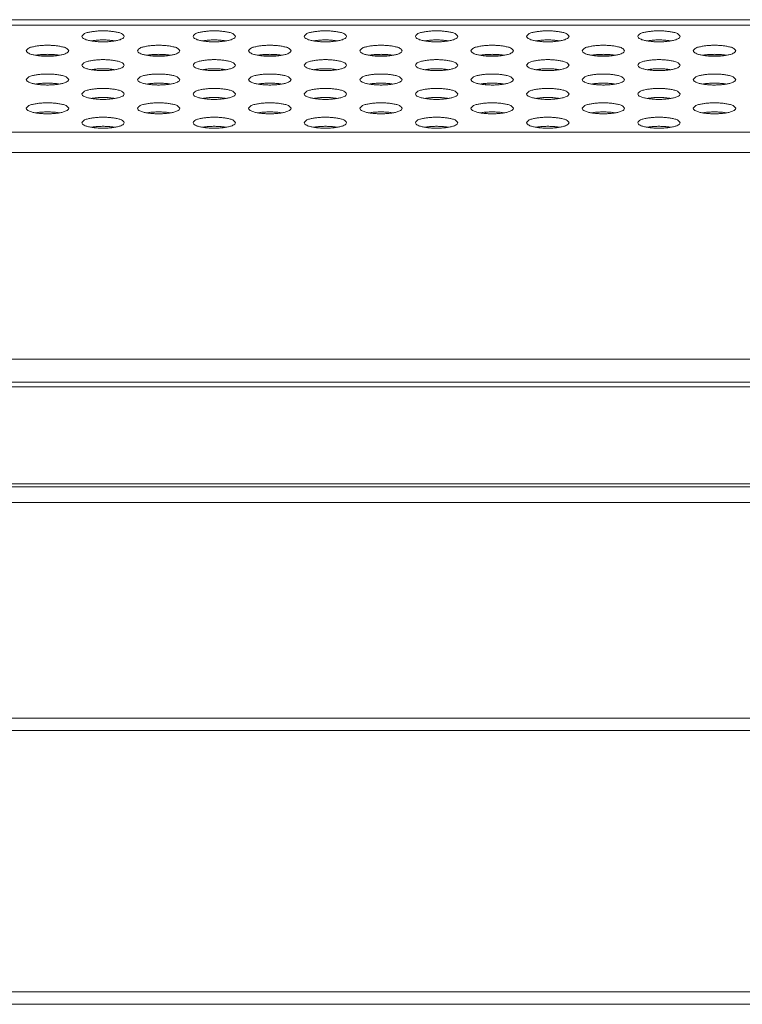
# Model space of a CAD drawing. Units: inches. Extents: x 5 to 149, y 7 to 114.
# Drawn here: x 31 to 33, y 81 to 84 of the extents above; entities that cross this region are included whole.
import ezdxf

# ---------------------------------------------------------------- set-up
doc = ezdxf.new("R2010")
doc.units = ezdxf.units.IN
doc.header["$MEASUREMENT"] = 0
doc.layers.get('0').update_dxf_attribs({"lineweight": 0})
doc.layers.add('02___PRT_ALL_AXES', color=7, linetype='Continuous', lineweight=0)

msp = doc.modelspace()

# ---------------------------------------------------------------- linework, layer by layer
at = {"color": 7, "linetype": 'Continuous', "lineweight": 0, "ltscale": 4.999726}
for p, q in [((28.3409, 83.8245), (66.881, 83.8245)), ((29.1008, 83.8111), (66.5781, 83.8111)), ((31.0049, 83.734), (30.9682, 83.734)), ((31.2833, 83.734), (31.2465, 83.734)), ((31.5616, 83.734), (31.5249, 83.734)), ((31.84, 83.734), (31.8033, 83.734)), ((32.1184, 83.734), (32.0817, 83.734)), ((32.3968, 83.734), (32.36, 83.734)), ((32.6751, 83.734), (32.6384, 83.734)), ((32.0835, 83.6617), (32.0835, 83.665)), ((32.0835, 83.5897), (32.0835, 83.5929)), ((67.0425, 83.543), (28.6364, 83.543)), ((67.0425, 83.492), (28.6364, 83.492)), ((27.9552, 82.9747), (67.7237, 82.9747)), ((29.6774, 82.9171), (36.6723, 82.9171)), ((29.7654, 82.9052), (36.5843, 82.9052)), ((69.501, 82.6624), (26.1778, 82.6624)), ((25.7493, 82.6553), (69.9296, 82.6553)), ((69.8902, 82.6159), (25.7887, 82.6159)), ((25.6588, 82.0766), (70.0201, 82.0766)), ((25.6273, 82.0451), (70.0516, 82.0451)), ((70.0516, 81.3916), (25.6273, 81.3916)), ((70.0201, 81.3601), (25.6588, 81.3601))]:
    msp.add_line(p, q, dxfattribs=at)
at = {"layer": '02___PRT_ALL_AXES', "color": 7, "linetype": 'Continuous', "lineweight": 0, "ltscale": 4.999726}
for points in [[(31.1789, 83.7828), (31.1722, 83.7896), (31.1634, 83.7926), (31.1542, 83.7944), (31.1449, 83.7956), (31.1353, 83.7964), (31.1257, 83.7966), (31.1161, 83.7964), (31.1066, 83.7956), (31.0972, 83.7944), (31.0881, 83.7926), (31.0792, 83.7896), (31.0726, 83.7828)], [(31.4572, 83.7828), (31.4506, 83.7896), (31.4417, 83.7926), (31.4326, 83.7944), (31.4232, 83.7956), (31.4137, 83.7964), (31.4041, 83.7966), (31.3945, 83.7964), (31.385, 83.7956), (31.3756, 83.7944), (31.3665, 83.7926), (31.3576, 83.7896), (31.351, 83.7828)], [(31.7356, 83.7828), (31.729, 83.7896), (31.7201, 83.7926), (31.711, 83.7944), (31.7016, 83.7956), (31.6921, 83.7964), (31.6825, 83.7966), (31.6729, 83.7964), (31.6633, 83.7956), (31.654, 83.7944), (31.6448, 83.7926), (31.636, 83.7896), (31.6293, 83.7828)], [(32.014, 83.7828), (32.0073, 83.7896), (31.9985, 83.7926), (31.9893, 83.7944), (31.98, 83.7956), (31.9704, 83.7964), (31.9608, 83.7966), (31.9512, 83.7964), (31.9417, 83.7956), (31.9323, 83.7944), (31.9232, 83.7926), (31.9143, 83.7896), (31.9077, 83.7828)], [(32.2924, 83.7828), (32.2857, 83.7896), (32.2769, 83.7926), (32.2677, 83.7944), (32.2583, 83.7956), (32.2488, 83.7964), (32.2392, 83.7966), (32.2296, 83.7964), (32.2201, 83.7956), (32.2107, 83.7944), (32.2016, 83.7926), (32.1927, 83.7896), (32.1861, 83.7828)], [(32.5707, 83.7828), (32.5641, 83.7896), (32.5552, 83.7926), (32.5461, 83.7944), (32.5367, 83.7956), (32.5272, 83.7964), (32.5176, 83.7966), (32.508, 83.7964), (32.4985, 83.7956), (32.4891, 83.7944), (32.4799, 83.7926), (32.4711, 83.7896), (32.4644, 83.7828)], [(31.0726, 83.7828), (31.0746, 83.779), (31.0788, 83.7764), (31.0832, 83.7745), (31.0875, 83.7732), (31.0918, 83.7722), (31.0961, 83.7714)], [(31.1554, 83.7714), (31.1455, 83.7728), (31.1357, 83.7736), (31.1257, 83.7738), (31.1158, 83.7736), (31.1059, 83.7728), (31.0961, 83.7714)], [(31.0961, 83.7714), (31.1059, 83.7701), (31.1158, 83.7693), (31.1257, 83.7691), (31.1357, 83.7693), (31.1455, 83.7701), (31.1554, 83.7714)], [(31.1554, 83.7714), (31.1597, 83.7722), (31.1639, 83.7732), (31.1682, 83.7745), (31.1726, 83.7764), (31.1769, 83.779), (31.1789, 83.7828)], [(31.351, 83.7828), (31.3529, 83.779), (31.3572, 83.7764), (31.3616, 83.7745), (31.3659, 83.7732), (31.3701, 83.7722), (31.3745, 83.7714)], [(31.4337, 83.7714), (31.4239, 83.7728), (31.414, 83.7736), (31.4041, 83.7738), (31.3942, 83.7736), (31.3843, 83.7728), (31.3745, 83.7714)], [(31.3745, 83.7714), (31.3843, 83.7701), (31.3942, 83.7693), (31.4041, 83.7691), (31.414, 83.7693), (31.4239, 83.7701), (31.4337, 83.7714)], [(31.4337, 83.7714), (31.4381, 83.7722), (31.4423, 83.7732), (31.4466, 83.7745), (31.451, 83.7764), (31.4553, 83.779), (31.4572, 83.7828)], [(31.6293, 83.7828), (31.6313, 83.779), (31.6356, 83.7764), (31.64, 83.7745), (31.6443, 83.7732), (31.6485, 83.7722), (31.6528, 83.7714)], [(31.7121, 83.7714), (31.7023, 83.7728), (31.6924, 83.7736), (31.6825, 83.7738), (31.6725, 83.7736), (31.6627, 83.7728), (31.6528, 83.7714)], [(31.6528, 83.7714), (31.6627, 83.7701), (31.6725, 83.7693), (31.6825, 83.7691), (31.6924, 83.7693), (31.7023, 83.7701), (31.7121, 83.7714)], [(31.7121, 83.7714), (31.7164, 83.7722), (31.7207, 83.7732), (31.725, 83.7745), (31.7294, 83.7764), (31.7336, 83.779), (31.7356, 83.7828)], [(31.9077, 83.7828), (31.9097, 83.779), (31.9139, 83.7764), (31.9184, 83.7745), (31.9226, 83.7732), (31.9269, 83.7722), (31.9312, 83.7714)], [(31.9905, 83.7714), (31.9807, 83.7728), (31.9708, 83.7736), (31.9608, 83.7738), (31.9509, 83.7736), (31.941, 83.7728), (31.9312, 83.7714)], [(31.9312, 83.7714), (31.941, 83.7701), (31.9509, 83.7693), (31.9608, 83.7691), (31.9708, 83.7693), (31.9807, 83.7701), (31.9905, 83.7714)], [(31.9905, 83.7714), (31.9948, 83.7722), (31.9991, 83.7732), (32.0033, 83.7745), (32.0078, 83.7764), (32.012, 83.779), (32.014, 83.7828)], [(32.1861, 83.7828), (32.1881, 83.779), (32.1923, 83.7764), (32.1967, 83.7745), (32.201, 83.7732), (32.2052, 83.7722), (32.2096, 83.7714)], [(32.2688, 83.7714), (32.259, 83.7728), (32.2491, 83.7736), (32.2392, 83.7738), (32.2293, 83.7736), (32.2194, 83.7728), (32.2096, 83.7714)], [(32.2096, 83.7714), (32.2194, 83.7701), (32.2293, 83.7693), (32.2392, 83.7691), (32.2491, 83.7693), (32.259, 83.7701), (32.2688, 83.7714)], [(32.2688, 83.7714), (32.2732, 83.7722), (32.2774, 83.7732), (32.2817, 83.7745), (32.2861, 83.7764), (32.2904, 83.779), (32.2924, 83.7828)], [(32.4644, 83.7828), (32.4664, 83.779), (32.4707, 83.7764), (32.4751, 83.7745), (32.4794, 83.7732), (32.4836, 83.7722), (32.488, 83.7714)], [(32.5472, 83.7714), (32.5374, 83.7728), (32.5275, 83.7736), (32.5176, 83.7738), (32.5077, 83.7736), (32.4978, 83.7728), (32.488, 83.7714)], [(32.488, 83.7714), (32.4978, 83.7701), (32.5077, 83.7693), (32.5176, 83.7691), (32.5275, 83.7693), (32.5374, 83.7701), (32.5472, 83.7714)], [(32.5472, 83.7714), (32.5516, 83.7722), (32.5558, 83.7732), (32.5601, 83.7745), (32.5645, 83.7764), (32.5688, 83.779), (32.5707, 83.7828)], [(31.0397, 83.7468), (31.033, 83.7536), (31.0242, 83.7565), (31.015, 83.7583), (31.0057, 83.7596), (30.9961, 83.7603), (30.9865, 83.7606), (30.9769, 83.7603), (30.9674, 83.7596), (30.958, 83.7583), (30.9489, 83.7565), (30.94, 83.7536), (30.9334, 83.7468)], [(30.9334, 83.7468), (30.9354, 83.743), (30.9396, 83.7404), (30.9441, 83.7385), (30.9483, 83.7371), (30.9526, 83.7362), (30.9569, 83.7354)], [(31.0162, 83.7354), (31.0205, 83.7362), (31.0247, 83.7371), (31.029, 83.7385), (31.0334, 83.7404), (31.0377, 83.743), (31.0397, 83.7468)], [(31.3181, 83.7468), (31.3114, 83.7536), (31.3026, 83.7565), (31.2934, 83.7583), (31.284, 83.7596), (31.2745, 83.7603), (31.2649, 83.7606), (31.2553, 83.7603), (31.2458, 83.7596), (31.2364, 83.7583), (31.2273, 83.7565), (31.2184, 83.7536), (31.2118, 83.7468)], [(31.2118, 83.7468), (31.2137, 83.743), (31.218, 83.7404), (31.2224, 83.7385), (31.2267, 83.7371), (31.2309, 83.7362), (31.2353, 83.7354)], [(31.2945, 83.7354), (31.2989, 83.7362), (31.3031, 83.7371), (31.3074, 83.7385), (31.3118, 83.7404), (31.3161, 83.743), (31.3181, 83.7468)], [(31.5964, 83.7468), (31.5898, 83.7536), (31.5809, 83.7565), (31.5718, 83.7583), (31.5624, 83.7596), (31.5529, 83.7603), (31.5433, 83.7606), (31.5337, 83.7603), (31.5242, 83.7596), (31.5148, 83.7583), (31.5056, 83.7565), (31.4968, 83.7536), (31.4901, 83.7468)], [(31.4901, 83.7468), (31.4921, 83.743), (31.4964, 83.7404), (31.5008, 83.7385), (31.5051, 83.7371), (31.5093, 83.7362), (31.5137, 83.7354)], [(31.5729, 83.7354), (31.5773, 83.7362), (31.5815, 83.7371), (31.5858, 83.7385), (31.5902, 83.7404), (31.5944, 83.743), (31.5964, 83.7468)], [(31.8748, 83.7468), (31.8682, 83.7536), (31.8593, 83.7565), (31.8502, 83.7583), (31.8408, 83.7596), (31.8313, 83.7603), (31.8217, 83.7606), (31.8121, 83.7603), (31.8025, 83.7596), (31.7932, 83.7583), (31.784, 83.7565), (31.7752, 83.7536), (31.7685, 83.7468)], [(31.7685, 83.7468), (31.7705, 83.743), (31.7747, 83.7404), (31.7792, 83.7385), (31.7834, 83.7371), (31.7877, 83.7362), (31.792, 83.7354)], [(31.8513, 83.7354), (31.8556, 83.7362), (31.8599, 83.7371), (31.8641, 83.7385), (31.8686, 83.7404), (31.8728, 83.743), (31.8748, 83.7468)], [(32.1532, 83.7468), (32.1465, 83.7536), (32.1377, 83.7565), (32.1285, 83.7583), (32.1192, 83.7596), (32.1096, 83.7603), (32.1, 83.7606), (32.0904, 83.7603), (32.0809, 83.7596), (32.0715, 83.7583), (32.0624, 83.7565), (32.0535, 83.7536), (32.0469, 83.7468)], [(32.0469, 83.7468), (32.0489, 83.743), (32.0531, 83.7404), (32.0575, 83.7385), (32.0618, 83.7371), (32.0661, 83.7362), (32.0704, 83.7354)], [(32.1297, 83.7354), (32.134, 83.7362), (32.1382, 83.7371), (32.1425, 83.7385), (32.1469, 83.7404), (32.1512, 83.743), (32.1532, 83.7468)], [(32.4316, 83.7468), (32.4249, 83.7536), (32.416, 83.7565), (32.4069, 83.7583), (32.3975, 83.7596), (32.388, 83.7603), (32.3784, 83.7606), (32.3688, 83.7603), (32.3593, 83.7596), (32.3499, 83.7583), (32.3408, 83.7565), (32.3319, 83.7536), (32.3253, 83.7468)], [(32.3253, 83.7468), (32.3272, 83.743), (32.3315, 83.7404), (32.3359, 83.7385), (32.3402, 83.7371), (32.3444, 83.7362), (32.3488, 83.7354)], [(32.408, 83.7354), (32.4124, 83.7362), (32.4166, 83.7371), (32.4209, 83.7385), (32.4253, 83.7404), (32.4296, 83.743), (32.4316, 83.7468)], [(32.7099, 83.7468), (32.7033, 83.7536), (32.6944, 83.7565), (32.6853, 83.7583), (32.6759, 83.7596), (32.6664, 83.7603), (32.6568, 83.7606), (32.6472, 83.7603), (32.6376, 83.7596), (32.6283, 83.7583), (32.6191, 83.7565), (32.6103, 83.7536), (32.6036, 83.7468)], [(32.6036, 83.7468), (32.6056, 83.743), (32.6099, 83.7404), (32.6143, 83.7385), (32.6186, 83.7371), (32.6228, 83.7362), (32.6271, 83.7354)], [(32.6864, 83.7354), (32.6907, 83.7362), (32.695, 83.7371), (32.6993, 83.7385), (32.7037, 83.7404), (32.7079, 83.743), (32.7099, 83.7468)], [(31.0162, 83.7354), (31.0064, 83.7368), (30.9965, 83.7375), (30.9865, 83.7378), (30.9766, 83.7375), (30.9667, 83.7368), (30.9569, 83.7354)], [(30.9569, 83.7354), (30.9667, 83.734), (30.9766, 83.7333), (30.9865, 83.7331), (30.9965, 83.7333), (31.0064, 83.734), (31.0162, 83.7354)], [(31.1789, 83.7108), (31.1722, 83.7175), (31.1634, 83.7205), (31.1542, 83.7223), (31.1449, 83.7236), (31.1353, 83.7243), (31.1257, 83.7245), (31.1161, 83.7243), (31.1066, 83.7236), (31.0972, 83.7223), (31.0881, 83.7205), (31.0792, 83.7175), (31.0726, 83.7108)], [(31.2945, 83.7354), (31.2847, 83.7368), (31.2748, 83.7375), (31.2649, 83.7378), (31.255, 83.7375), (31.2451, 83.7368), (31.2353, 83.7354)], [(31.2353, 83.7354), (31.2451, 83.734), (31.255, 83.7333), (31.2649, 83.7331), (31.2748, 83.7333), (31.2847, 83.734), (31.2945, 83.7354)], [(31.4572, 83.7108), (31.4506, 83.7175), (31.4417, 83.7205), (31.4326, 83.7223), (31.4232, 83.7236), (31.4137, 83.7243), (31.4041, 83.7245), (31.3945, 83.7243), (31.385, 83.7236), (31.3756, 83.7223), (31.3665, 83.7205), (31.3576, 83.7175), (31.351, 83.7108)], [(31.5729, 83.7354), (31.5631, 83.7368), (31.5532, 83.7375), (31.5433, 83.7378), (31.5334, 83.7375), (31.5235, 83.7368), (31.5137, 83.7354)], [(31.5137, 83.7354), (31.5235, 83.734), (31.5334, 83.7333), (31.5433, 83.7331), (31.5532, 83.7333), (31.5631, 83.734), (31.5729, 83.7354)], [(31.7356, 83.7108), (31.729, 83.7175), (31.7201, 83.7205), (31.711, 83.7223), (31.7016, 83.7236), (31.6921, 83.7243), (31.6825, 83.7245), (31.6729, 83.7243), (31.6633, 83.7236), (31.654, 83.7223), (31.6448, 83.7205), (31.636, 83.7175), (31.6293, 83.7108)], [(31.8513, 83.7354), (31.8415, 83.7368), (31.8316, 83.7375), (31.8217, 83.7378), (31.8117, 83.7375), (31.8018, 83.7368), (31.792, 83.7354)], [(31.792, 83.7354), (31.8018, 83.734), (31.8117, 83.7333), (31.8217, 83.7331), (31.8316, 83.7333), (31.8415, 83.734), (31.8513, 83.7354)], [(32.014, 83.7108), (32.0073, 83.7175), (31.9985, 83.7205), (31.9893, 83.7223), (31.98, 83.7236), (31.9704, 83.7243), (31.9608, 83.7245), (31.9512, 83.7243), (31.9417, 83.7236), (31.9323, 83.7223), (31.9232, 83.7205), (31.9143, 83.7175), (31.9077, 83.7108)], [(32.1297, 83.7354), (32.1198, 83.7368), (32.11, 83.7375), (32.1, 83.7378), (32.0901, 83.7375), (32.0802, 83.7368), (32.0704, 83.7354)], [(32.0704, 83.7354), (32.0802, 83.734), (32.0901, 83.7333), (32.1, 83.7331), (32.11, 83.7333), (32.1198, 83.734), (32.1297, 83.7354)], [(32.2924, 83.7108), (32.2857, 83.7175), (32.2769, 83.7205), (32.2677, 83.7223), (32.2583, 83.7236), (32.2488, 83.7243), (32.2392, 83.7245), (32.2296, 83.7243), (32.2201, 83.7236), (32.2107, 83.7223), (32.2016, 83.7205), (32.1927, 83.7175), (32.1861, 83.7108)], [(32.408, 83.7354), (32.3982, 83.7368), (32.3883, 83.7375), (32.3784, 83.7378), (32.3685, 83.7375), (32.3586, 83.7368), (32.3488, 83.7354)], [(32.3488, 83.7354), (32.3586, 83.734), (32.3685, 83.7333), (32.3784, 83.7331), (32.3883, 83.7333), (32.3982, 83.734), (32.408, 83.7354)], [(32.5707, 83.7108), (32.5641, 83.7175), (32.5552, 83.7205), (32.5461, 83.7223), (32.5367, 83.7236), (32.5272, 83.7243), (32.5176, 83.7245), (32.508, 83.7243), (32.4985, 83.7236), (32.4891, 83.7223), (32.4799, 83.7205), (32.4711, 83.7175), (32.4644, 83.7108)], [(32.6864, 83.7354), (32.6766, 83.7368), (32.6667, 83.7375), (32.6568, 83.7378), (32.6468, 83.7375), (32.637, 83.7368), (32.6271, 83.7354)], [(32.6271, 83.7354), (32.637, 83.734), (32.6468, 83.7333), (32.6568, 83.7331), (32.6667, 83.7333), (32.6766, 83.734), (32.6864, 83.7354)], [(31.0726, 83.7108), (31.0746, 83.707), (31.0788, 83.7043), (31.0832, 83.7024), (31.0875, 83.7011), (31.0918, 83.7002), (31.0961, 83.6994)], [(31.1554, 83.6994), (31.1455, 83.7008), (31.1357, 83.7015), (31.1257, 83.7017), (31.1158, 83.7015), (31.1059, 83.7008), (31.0961, 83.6994)], [(31.0961, 83.6994), (31.1059, 83.698), (31.1158, 83.6973), (31.1257, 83.697), (31.1357, 83.6973), (31.1455, 83.698), (31.1554, 83.6994)], [(31.1554, 83.6994), (31.1597, 83.7002), (31.1639, 83.7011), (31.1682, 83.7024), (31.1726, 83.7043), (31.1769, 83.707), (31.1789, 83.7108)], [(31.351, 83.7108), (31.3529, 83.707), (31.3572, 83.7043), (31.3616, 83.7024), (31.3659, 83.7011), (31.3701, 83.7002), (31.3745, 83.6994)], [(31.4337, 83.6994), (31.4239, 83.7008), (31.414, 83.7015), (31.4041, 83.7017), (31.3942, 83.7015), (31.3843, 83.7008), (31.3745, 83.6994)], [(31.3745, 83.6994), (31.3843, 83.698), (31.3942, 83.6973), (31.4041, 83.697), (31.414, 83.6973), (31.4239, 83.698), (31.4337, 83.6994)], [(31.4337, 83.6994), (31.4381, 83.7002), (31.4423, 83.7011), (31.4466, 83.7024), (31.451, 83.7043), (31.4553, 83.707), (31.4572, 83.7108)], [(31.6293, 83.7108), (31.6313, 83.707), (31.6356, 83.7043), (31.64, 83.7024), (31.6443, 83.7011), (31.6485, 83.7002), (31.6528, 83.6994)], [(31.7121, 83.6994), (31.7023, 83.7008), (31.6924, 83.7015), (31.6825, 83.7017), (31.6725, 83.7015), (31.6627, 83.7008), (31.6528, 83.6994)], [(31.6528, 83.6994), (31.6627, 83.698), (31.6725, 83.6973), (31.6825, 83.697), (31.6924, 83.6973), (31.7023, 83.698), (31.7121, 83.6994)], [(31.7121, 83.6994), (31.7164, 83.7002), (31.7207, 83.7011), (31.725, 83.7024), (31.7294, 83.7043), (31.7336, 83.707), (31.7356, 83.7108)], [(31.9077, 83.7108), (31.9097, 83.707), (31.9139, 83.7043), (31.9184, 83.7024), (31.9226, 83.7011), (31.9269, 83.7002), (31.9312, 83.6994)], [(31.9905, 83.6994), (31.9807, 83.7008), (31.9708, 83.7015), (31.9608, 83.7017), (31.9509, 83.7015), (31.941, 83.7008), (31.9312, 83.6994)], [(31.9312, 83.6994), (31.941, 83.698), (31.9509, 83.6973), (31.9608, 83.697), (31.9708, 83.6973), (31.9807, 83.698), (31.9905, 83.6994)], [(31.9905, 83.6994), (31.9948, 83.7002), (31.9991, 83.7011), (32.0033, 83.7024), (32.0078, 83.7043), (32.012, 83.707), (32.014, 83.7108)], [(32.1861, 83.7108), (32.1881, 83.707), (32.1923, 83.7043), (32.1967, 83.7024), (32.201, 83.7011), (32.2052, 83.7002), (32.2096, 83.6994)], [(32.2688, 83.6994), (32.259, 83.7008), (32.2491, 83.7015), (32.2392, 83.7017), (32.2293, 83.7015), (32.2194, 83.7008), (32.2096, 83.6994)], [(32.2096, 83.6994), (32.2194, 83.698), (32.2293, 83.6973), (32.2392, 83.697), (32.2491, 83.6973), (32.259, 83.698), (32.2688, 83.6994)], [(32.2688, 83.6994), (32.2732, 83.7002), (32.2774, 83.7011), (32.2817, 83.7024), (32.2861, 83.7043), (32.2904, 83.707), (32.2924, 83.7108)], [(32.4644, 83.7108), (32.4664, 83.707), (32.4707, 83.7043), (32.4751, 83.7024), (32.4794, 83.7011), (32.4836, 83.7002), (32.488, 83.6994)], [(32.5472, 83.6994), (32.5374, 83.7008), (32.5275, 83.7015), (32.5176, 83.7017), (32.5077, 83.7015), (32.4978, 83.7008), (32.488, 83.6994)], [(32.488, 83.6994), (32.4978, 83.698), (32.5077, 83.6973), (32.5176, 83.697), (32.5275, 83.6973), (32.5374, 83.698), (32.5472, 83.6994)], [(32.5472, 83.6994), (32.5516, 83.7002), (32.5558, 83.7011), (32.5601, 83.7024), (32.5645, 83.7043), (32.5688, 83.707), (32.5707, 83.7108)], [(31.0397, 83.6748), (31.033, 83.6815), (31.0242, 83.6845), (31.015, 83.6863), (31.0057, 83.6876), (30.9961, 83.6883), (30.9865, 83.6885), (30.9769, 83.6883), (30.9674, 83.6876), (30.958, 83.6863), (30.9489, 83.6845), (30.94, 83.6815), (30.9334, 83.6748)], [(30.9334, 83.6748), (30.9354, 83.671), (30.9396, 83.6683), (30.9441, 83.6664), (30.9483, 83.6651), (30.9526, 83.6641), (30.9569, 83.6634)], [(31.0162, 83.6634), (31.0205, 83.6641), (31.0247, 83.6651), (31.029, 83.6664), (31.0334, 83.6683), (31.0377, 83.671), (31.0397, 83.6748)], [(31.3181, 83.6748), (31.3114, 83.6815), (31.3026, 83.6845), (31.2934, 83.6863), (31.284, 83.6876), (31.2745, 83.6883), (31.2649, 83.6885), (31.2553, 83.6883), (31.2458, 83.6876), (31.2364, 83.6863), (31.2273, 83.6845), (31.2184, 83.6815), (31.2118, 83.6748)], [(31.2118, 83.6748), (31.2137, 83.671), (31.218, 83.6683), (31.2224, 83.6664), (31.2267, 83.6651), (31.2309, 83.6641), (31.2353, 83.6634)], [(31.2945, 83.6634), (31.2989, 83.6641), (31.3031, 83.6651), (31.3074, 83.6664), (31.3118, 83.6683), (31.3161, 83.671), (31.3181, 83.6748)], [(31.5964, 83.6748), (31.5898, 83.6815), (31.5809, 83.6845), (31.5718, 83.6863), (31.5624, 83.6876), (31.5529, 83.6883), (31.5433, 83.6885), (31.5337, 83.6883), (31.5242, 83.6876), (31.5148, 83.6863), (31.5056, 83.6845), (31.4968, 83.6815), (31.4901, 83.6748)], [(31.4901, 83.6748), (31.4921, 83.671), (31.4964, 83.6683), (31.5008, 83.6664), (31.5051, 83.6651), (31.5093, 83.6641), (31.5137, 83.6634)], [(31.5729, 83.6634), (31.5773, 83.6641), (31.5815, 83.6651), (31.5858, 83.6664), (31.5902, 83.6683), (31.5944, 83.671), (31.5964, 83.6748)], [(31.8748, 83.6748), (31.8682, 83.6815), (31.8593, 83.6845), (31.8502, 83.6863), (31.8408, 83.6876), (31.8313, 83.6883), (31.8217, 83.6885), (31.8121, 83.6883), (31.8025, 83.6876), (31.7932, 83.6863), (31.784, 83.6845), (31.7752, 83.6815), (31.7685, 83.6748)], [(31.7685, 83.6748), (31.7705, 83.671), (31.7747, 83.6683), (31.7792, 83.6664), (31.7834, 83.6651), (31.7877, 83.6641), (31.792, 83.6634)], [(31.8513, 83.6634), (31.8556, 83.6641), (31.8599, 83.6651), (31.8641, 83.6664), (31.8686, 83.6683), (31.8728, 83.671), (31.8748, 83.6748)], [(32.1532, 83.6748), (32.1465, 83.6815), (32.1377, 83.6845), (32.1285, 83.6863), (32.1192, 83.6876), (32.1096, 83.6883), (32.1, 83.6885), (32.0904, 83.6883), (32.0809, 83.6876), (32.0715, 83.6863), (32.0624, 83.6845), (32.0535, 83.6815), (32.0469, 83.6748)], [(32.0469, 83.6748), (32.0489, 83.671), (32.0531, 83.6683), (32.0575, 83.6664), (32.0618, 83.6651), (32.0661, 83.6641), (32.0704, 83.6634)], [(32.1297, 83.6634), (32.134, 83.6641), (32.1382, 83.6651), (32.1425, 83.6664), (32.1469, 83.6683), (32.1512, 83.671), (32.1532, 83.6748)], [(32.4316, 83.6748), (32.4249, 83.6815), (32.416, 83.6845), (32.4069, 83.6863), (32.3975, 83.6876), (32.388, 83.6883), (32.3784, 83.6885), (32.3688, 83.6883), (32.3593, 83.6876), (32.3499, 83.6863), (32.3408, 83.6845), (32.3319, 83.6815), (32.3253, 83.6748)], [(32.3253, 83.6748), (32.3272, 83.671), (32.3315, 83.6683), (32.3359, 83.6664), (32.3402, 83.6651), (32.3444, 83.6641), (32.3488, 83.6634)], [(32.408, 83.6634), (32.4124, 83.6641), (32.4166, 83.6651), (32.4209, 83.6664), (32.4253, 83.6683), (32.4296, 83.671), (32.4316, 83.6748)], [(32.7099, 83.6748), (32.7033, 83.6815), (32.6944, 83.6845), (32.6853, 83.6863), (32.6759, 83.6876), (32.6664, 83.6883), (32.6568, 83.6885), (32.6472, 83.6883), (32.6376, 83.6876), (32.6283, 83.6863), (32.6191, 83.6845), (32.6103, 83.6815), (32.6036, 83.6748)], [(32.6036, 83.6748), (32.6056, 83.671), (32.6099, 83.6683), (32.6143, 83.6664), (32.6186, 83.6651), (32.6228, 83.6641), (32.6271, 83.6634)], [(32.6864, 83.6634), (32.6907, 83.6641), (32.695, 83.6651), (32.6993, 83.6664), (32.7037, 83.6683), (32.7079, 83.671), (32.7099, 83.6748)], [(31.0162, 83.6634), (31.0064, 83.6647), (30.9965, 83.6655), (30.9865, 83.6657), (30.9766, 83.6655), (30.9667, 83.6647), (30.9569, 83.6634)], [(30.9569, 83.6634), (30.9667, 83.662), (30.9766, 83.6612), (30.9865, 83.661), (30.9965, 83.6612), (31.0064, 83.662), (31.0162, 83.6634)], [(31.1789, 83.6387), (31.1722, 83.6455), (31.1634, 83.6485), (31.1542, 83.6503), (31.1449, 83.6515), (31.1353, 83.6523), (31.1257, 83.6525), (31.1161, 83.6523), (31.1066, 83.6515), (31.0972, 83.6503), (31.0881, 83.6485), (31.0792, 83.6455), (31.0726, 83.6387)], [(31.2945, 83.6634), (31.2847, 83.6647), (31.2748, 83.6655), (31.2649, 83.6657), (31.255, 83.6655), (31.2451, 83.6647), (31.2353, 83.6634)], [(31.2353, 83.6634), (31.2451, 83.662), (31.255, 83.6612), (31.2649, 83.661), (31.2748, 83.6612), (31.2847, 83.662), (31.2945, 83.6634)], [(31.4572, 83.6387), (31.4506, 83.6455), (31.4417, 83.6485), (31.4326, 83.6503), (31.4232, 83.6515), (31.4137, 83.6523), (31.4041, 83.6525), (31.3945, 83.6523), (31.385, 83.6515), (31.3756, 83.6503), (31.3665, 83.6485), (31.3576, 83.6455), (31.351, 83.6387)], [(31.5729, 83.6634), (31.5631, 83.6647), (31.5532, 83.6655), (31.5433, 83.6657), (31.5334, 83.6655), (31.5235, 83.6647), (31.5137, 83.6634)], [(31.5137, 83.6634), (31.5235, 83.662), (31.5334, 83.6612), (31.5433, 83.661), (31.5532, 83.6612), (31.5631, 83.662), (31.5729, 83.6634)], [(31.7356, 83.6387), (31.729, 83.6455), (31.7201, 83.6485), (31.711, 83.6503), (31.7016, 83.6515), (31.6921, 83.6523), (31.6825, 83.6525), (31.6729, 83.6523), (31.6633, 83.6515), (31.654, 83.6503), (31.6448, 83.6485), (31.636, 83.6455), (31.6293, 83.6387)], [(31.8513, 83.6634), (31.8415, 83.6647), (31.8316, 83.6655), (31.8217, 83.6657), (31.8117, 83.6655), (31.8018, 83.6647), (31.792, 83.6634)], [(31.792, 83.6634), (31.8018, 83.662), (31.8117, 83.6612), (31.8217, 83.661), (31.8316, 83.6612), (31.8415, 83.662), (31.8513, 83.6634)], [(32.014, 83.6387), (32.0073, 83.6455), (31.9985, 83.6485), (31.9893, 83.6503), (31.98, 83.6515), (31.9704, 83.6523), (31.9608, 83.6525), (31.9512, 83.6523), (31.9417, 83.6515), (31.9323, 83.6503), (31.9232, 83.6485), (31.9143, 83.6455), (31.9077, 83.6387)], [(32.1297, 83.6634), (32.1198, 83.6647), (32.11, 83.6655), (32.1, 83.6657), (32.0901, 83.6655), (32.0802, 83.6647), (32.0704, 83.6634)], [(32.0704, 83.6634), (32.0802, 83.662), (32.0901, 83.6612), (32.1, 83.661), (32.11, 83.6612), (32.1198, 83.662), (32.1297, 83.6634)], [(32.2924, 83.6387), (32.2857, 83.6455), (32.2769, 83.6485), (32.2677, 83.6503), (32.2583, 83.6515), (32.2488, 83.6523), (32.2392, 83.6525), (32.2296, 83.6523), (32.2201, 83.6515), (32.2107, 83.6503), (32.2016, 83.6485), (32.1927, 83.6455), (32.1861, 83.6387)], [(32.408, 83.6634), (32.3982, 83.6647), (32.3883, 83.6655), (32.3784, 83.6657), (32.3685, 83.6655), (32.3586, 83.6647), (32.3488, 83.6634)], [(32.3488, 83.6634), (32.3586, 83.662), (32.3685, 83.6612), (32.3784, 83.661), (32.3883, 83.6612), (32.3982, 83.662), (32.408, 83.6634)], [(32.5707, 83.6387), (32.5641, 83.6455), (32.5552, 83.6485), (32.5461, 83.6503), (32.5367, 83.6515), (32.5272, 83.6523), (32.5176, 83.6525), (32.508, 83.6523), (32.4985, 83.6515), (32.4891, 83.6503), (32.4799, 83.6485), (32.4711, 83.6455), (32.4644, 83.6387)], [(32.6864, 83.6634), (32.6766, 83.6647), (32.6667, 83.6655), (32.6568, 83.6657), (32.6468, 83.6655), (32.637, 83.6647), (32.6271, 83.6634)], [(32.6271, 83.6634), (32.637, 83.662), (32.6468, 83.6612), (32.6568, 83.661), (32.6667, 83.6612), (32.6766, 83.662), (32.6864, 83.6634)], [(31.0726, 83.6387), (31.0746, 83.6349), (31.0788, 83.6323), (31.0832, 83.6304), (31.0875, 83.6291), (31.0918, 83.6281), (31.0961, 83.6273)], [(31.1554, 83.6273), (31.1455, 83.6287), (31.1357, 83.6295), (31.1257, 83.6297), (31.1158, 83.6295), (31.1059, 83.6287), (31.0961, 83.6273)], [(31.0961, 83.6273), (31.1059, 83.626), (31.1158, 83.6252), (31.1257, 83.625), (31.1357, 83.6252), (31.1455, 83.626), (31.1554, 83.6273)], [(31.1554, 83.6273), (31.1597, 83.6281), (31.1639, 83.6291), (31.1682, 83.6304), (31.1726, 83.6323), (31.1769, 83.6349), (31.1789, 83.6387)], [(31.351, 83.6387), (31.3529, 83.6349), (31.3572, 83.6323), (31.3616, 83.6304), (31.3659, 83.6291), (31.3701, 83.6281), (31.3745, 83.6273)], [(31.4337, 83.6273), (31.4239, 83.6287), (31.414, 83.6295), (31.4041, 83.6297), (31.3942, 83.6295), (31.3843, 83.6287), (31.3745, 83.6273)], [(31.3745, 83.6273), (31.3843, 83.626), (31.3942, 83.6252), (31.4041, 83.625), (31.414, 83.6252), (31.4239, 83.626), (31.4337, 83.6273)], [(31.4337, 83.6273), (31.4381, 83.6281), (31.4423, 83.6291), (31.4466, 83.6304), (31.451, 83.6323), (31.4553, 83.6349), (31.4572, 83.6387)], [(31.6293, 83.6387), (31.6313, 83.6349), (31.6356, 83.6323), (31.64, 83.6304), (31.6443, 83.6291), (31.6485, 83.6281), (31.6528, 83.6273)], [(31.7121, 83.6273), (31.7023, 83.6287), (31.6924, 83.6295), (31.6825, 83.6297), (31.6725, 83.6295), (31.6627, 83.6287), (31.6528, 83.6273)], [(31.6528, 83.6273), (31.6627, 83.626), (31.6725, 83.6252), (31.6825, 83.625), (31.6924, 83.6252), (31.7023, 83.626), (31.7121, 83.6273)], [(31.7121, 83.6273), (31.7164, 83.6281), (31.7207, 83.6291), (31.725, 83.6304), (31.7294, 83.6323), (31.7336, 83.6349), (31.7356, 83.6387)], [(31.9077, 83.6387), (31.9097, 83.6349), (31.9139, 83.6323), (31.9184, 83.6304), (31.9226, 83.6291), (31.9269, 83.6281), (31.9312, 83.6273)], [(31.9905, 83.6273), (31.9807, 83.6287), (31.9708, 83.6295), (31.9608, 83.6297), (31.9509, 83.6295), (31.941, 83.6287), (31.9312, 83.6273)], [(31.9312, 83.6273), (31.941, 83.626), (31.9509, 83.6252), (31.9608, 83.625), (31.9708, 83.6252), (31.9807, 83.626), (31.9905, 83.6273)], [(31.9905, 83.6273), (31.9948, 83.6281), (31.9991, 83.6291), (32.0033, 83.6304), (32.0078, 83.6323), (32.012, 83.6349), (32.014, 83.6387)], [(32.1861, 83.6387), (32.1881, 83.6349), (32.1923, 83.6323), (32.1967, 83.6304), (32.201, 83.6291), (32.2052, 83.6281), (32.2096, 83.6273)], [(32.2688, 83.6273), (32.259, 83.6287), (32.2491, 83.6295), (32.2392, 83.6297), (32.2293, 83.6295), (32.2194, 83.6287), (32.2096, 83.6273)], [(32.2096, 83.6273), (32.2194, 83.626), (32.2293, 83.6252), (32.2392, 83.625), (32.2491, 83.6252), (32.259, 83.626), (32.2688, 83.6273)], [(32.2688, 83.6273), (32.2732, 83.6281), (32.2774, 83.6291), (32.2817, 83.6304), (32.2861, 83.6323), (32.2904, 83.6349), (32.2924, 83.6387)], [(32.4644, 83.6387), (32.4664, 83.6349), (32.4707, 83.6323), (32.4751, 83.6304), (32.4794, 83.6291), (32.4836, 83.6281), (32.488, 83.6273)], [(32.5472, 83.6273), (32.5374, 83.6287), (32.5275, 83.6295), (32.5176, 83.6297), (32.5077, 83.6295), (32.4978, 83.6287), (32.488, 83.6273)], [(32.488, 83.6273), (32.4978, 83.626), (32.5077, 83.6252), (32.5176, 83.625), (32.5275, 83.6252), (32.5374, 83.626), (32.5472, 83.6273)], [(32.5472, 83.6273), (32.5516, 83.6281), (32.5558, 83.6291), (32.5601, 83.6304), (32.5645, 83.6323), (32.5688, 83.6349), (32.5707, 83.6387)], [(31.0397, 83.6027), (31.033, 83.6095), (31.0242, 83.6124), (31.015, 83.6142), (31.0057, 83.6155), (30.9961, 83.6162), (30.9865, 83.6165), (30.9769, 83.6162), (30.9674, 83.6155), (30.958, 83.6142), (30.9489, 83.6124), (30.94, 83.6095), (30.9334, 83.6027)], [(30.9334, 83.6027), (30.9354, 83.5989), (30.9396, 83.5963), (30.9441, 83.5944), (30.9483, 83.593), (30.9526, 83.5921), (30.9569, 83.5913)], [(31.0162, 83.5913), (31.0064, 83.5927), (30.9965, 83.5934), (30.9865, 83.5937), (30.9766, 83.5934), (30.9667, 83.5927), (30.9569, 83.5913)], [(31.0162, 83.5913), (31.0205, 83.5921), (31.0247, 83.593), (31.029, 83.5944), (31.0334, 83.5963), (31.0377, 83.5989), (31.0397, 83.6027)], [(31.3181, 83.6027), (31.3114, 83.6095), (31.3026, 83.6124), (31.2934, 83.6142), (31.284, 83.6155), (31.2745, 83.6162), (31.2649, 83.6165), (31.2553, 83.6162), (31.2458, 83.6155), (31.2364, 83.6142), (31.2273, 83.6124), (31.2184, 83.6095), (31.2118, 83.6027)], [(31.2118, 83.6027), (31.2137, 83.5989), (31.218, 83.5963), (31.2224, 83.5944), (31.2267, 83.593), (31.2309, 83.5921), (31.2353, 83.5913)], [(31.2945, 83.5913), (31.2847, 83.5927), (31.2748, 83.5934), (31.2649, 83.5937), (31.255, 83.5934), (31.2451, 83.5927), (31.2353, 83.5913)], [(31.2945, 83.5913), (31.2989, 83.5921), (31.3031, 83.593), (31.3074, 83.5944), (31.3118, 83.5963), (31.3161, 83.5989), (31.3181, 83.6027)], [(31.5964, 83.6027), (31.5898, 83.6095), (31.5809, 83.6124), (31.5718, 83.6142), (31.5624, 83.6155), (31.5529, 83.6162), (31.5433, 83.6165), (31.5337, 83.6162), (31.5242, 83.6155), (31.5148, 83.6142), (31.5056, 83.6124), (31.4968, 83.6095), (31.4901, 83.6027)], [(31.4901, 83.6027), (31.4921, 83.5989), (31.4964, 83.5963), (31.5008, 83.5944), (31.5051, 83.593), (31.5093, 83.5921), (31.5137, 83.5913)], [(31.5729, 83.5913), (31.5631, 83.5927), (31.5532, 83.5934), (31.5433, 83.5937), (31.5334, 83.5934), (31.5235, 83.5927), (31.5137, 83.5913)], [(31.5729, 83.5913), (31.5773, 83.5921), (31.5815, 83.593), (31.5858, 83.5944), (31.5902, 83.5963), (31.5944, 83.5989), (31.5964, 83.6027)], [(31.8748, 83.6027), (31.8682, 83.6095), (31.8593, 83.6124), (31.8502, 83.6142), (31.8408, 83.6155), (31.8313, 83.6162), (31.8217, 83.6165), (31.8121, 83.6162), (31.8025, 83.6155), (31.7932, 83.6142), (31.784, 83.6124), (31.7752, 83.6095), (31.7685, 83.6027)], [(31.7685, 83.6027), (31.7705, 83.5989), (31.7747, 83.5963), (31.7792, 83.5944), (31.7834, 83.593), (31.7877, 83.5921), (31.792, 83.5913)], [(31.8513, 83.5913), (31.8415, 83.5927), (31.8316, 83.5934), (31.8217, 83.5937), (31.8117, 83.5934), (31.8018, 83.5927), (31.792, 83.5913)], [(31.8513, 83.5913), (31.8556, 83.5921), (31.8599, 83.593), (31.8641, 83.5944), (31.8686, 83.5963), (31.8728, 83.5989), (31.8748, 83.6027)], [(32.1532, 83.6027), (32.1465, 83.6095), (32.1377, 83.6124), (32.1285, 83.6142), (32.1192, 83.6155), (32.1096, 83.6162), (32.1, 83.6165), (32.0904, 83.6162), (32.0809, 83.6155), (32.0715, 83.6142), (32.0624, 83.6124), (32.0535, 83.6095), (32.0469, 83.6027)], [(32.0469, 83.6027), (32.0489, 83.5989), (32.0531, 83.5963), (32.0575, 83.5944), (32.0618, 83.593), (32.0661, 83.5921), (32.0704, 83.5913)], [(32.1297, 83.5913), (32.1198, 83.5927), (32.11, 83.5934), (32.1, 83.5937), (32.0901, 83.5934), (32.0802, 83.5927), (32.0704, 83.5913)], [(32.1297, 83.5913), (32.134, 83.5921), (32.1382, 83.593), (32.1425, 83.5944), (32.1469, 83.5963), (32.1512, 83.5989), (32.1532, 83.6027)], [(32.4316, 83.6027), (32.4249, 83.6095), (32.416, 83.6124), (32.4069, 83.6142), (32.3975, 83.6155), (32.388, 83.6162), (32.3784, 83.6165), (32.3688, 83.6162), (32.3593, 83.6155), (32.3499, 83.6142), (32.3408, 83.6124), (32.3319, 83.6095), (32.3253, 83.6027)], [(32.3253, 83.6027), (32.3272, 83.5989), (32.3315, 83.5963), (32.3359, 83.5944), (32.3402, 83.593), (32.3444, 83.5921), (32.3488, 83.5913)], [(32.408, 83.5913), (32.3982, 83.5927), (32.3883, 83.5934), (32.3784, 83.5937), (32.3685, 83.5934), (32.3586, 83.5927), (32.3488, 83.5913)], [(32.408, 83.5913), (32.4124, 83.5921), (32.4166, 83.593), (32.4209, 83.5944), (32.4253, 83.5963), (32.4296, 83.5989), (32.4316, 83.6027)], [(32.7099, 83.6027), (32.7033, 83.6095), (32.6944, 83.6124), (32.6853, 83.6142), (32.6759, 83.6155), (32.6664, 83.6162), (32.6568, 83.6165), (32.6472, 83.6162), (32.6376, 83.6155), (32.6283, 83.6142), (32.6191, 83.6124), (32.6103, 83.6095), (32.6036, 83.6027)], [(32.6036, 83.6027), (32.6056, 83.5989), (32.6099, 83.5963), (32.6143, 83.5944), (32.6186, 83.593), (32.6228, 83.5921), (32.6271, 83.5913)], [(32.6864, 83.5913), (32.6766, 83.5927), (32.6667, 83.5934), (32.6568, 83.5937), (32.6468, 83.5934), (32.637, 83.5927), (32.6271, 83.5913)], [(32.6864, 83.5913), (32.6907, 83.5921), (32.695, 83.593), (32.6993, 83.5944), (32.7037, 83.5963), (32.7079, 83.5989), (32.7099, 83.6027)], [(30.9569, 83.5913), (30.9667, 83.5899), (30.9766, 83.5892), (30.9865, 83.589), (30.9965, 83.5892), (31.0064, 83.5899), (31.0162, 83.5913)], [(31.1789, 83.5667), (31.1722, 83.5735), (31.1634, 83.5764), (31.1542, 83.5782), (31.1449, 83.5795), (31.1353, 83.5802), (31.1257, 83.5805), (31.1161, 83.5802), (31.1066, 83.5795), (31.0972, 83.5782), (31.0881, 83.5764), (31.0792, 83.5735), (31.0726, 83.5667)], [(31.2353, 83.5913), (31.2451, 83.5899), (31.255, 83.5892), (31.2649, 83.589), (31.2748, 83.5892), (31.2847, 83.5899), (31.2945, 83.5913)], [(31.4572, 83.5667), (31.4506, 83.5735), (31.4417, 83.5764), (31.4326, 83.5782), (31.4232, 83.5795), (31.4137, 83.5802), (31.4041, 83.5805), (31.3945, 83.5802), (31.385, 83.5795), (31.3756, 83.5782), (31.3665, 83.5764), (31.3576, 83.5735), (31.351, 83.5667)], [(31.5137, 83.5913), (31.5235, 83.5899), (31.5334, 83.5892), (31.5433, 83.589), (31.5532, 83.5892), (31.5631, 83.5899), (31.5729, 83.5913)], [(31.7356, 83.5667), (31.729, 83.5735), (31.7201, 83.5764), (31.711, 83.5782), (31.7016, 83.5795), (31.6921, 83.5802), (31.6825, 83.5805), (31.6729, 83.5802), (31.6633, 83.5795), (31.654, 83.5782), (31.6448, 83.5764), (31.636, 83.5735), (31.6293, 83.5667)], [(31.792, 83.5913), (31.8018, 83.5899), (31.8117, 83.5892), (31.8217, 83.589), (31.8316, 83.5892), (31.8415, 83.5899), (31.8513, 83.5913)], [(32.014, 83.5667), (32.0073, 83.5735), (31.9985, 83.5764), (31.9893, 83.5782), (31.98, 83.5795), (31.9704, 83.5802), (31.9608, 83.5805), (31.9512, 83.5802), (31.9417, 83.5795), (31.9323, 83.5782), (31.9232, 83.5764), (31.9143, 83.5735), (31.9077, 83.5667)], [(32.0704, 83.5913), (32.0802, 83.5899), (32.0901, 83.5892), (32.1, 83.589), (32.11, 83.5892), (32.1198, 83.5899), (32.1297, 83.5913)], [(32.2924, 83.5667), (32.2857, 83.5735), (32.2769, 83.5764), (32.2677, 83.5782), (32.2583, 83.5795), (32.2488, 83.5802), (32.2392, 83.5805), (32.2296, 83.5802), (32.2201, 83.5795), (32.2107, 83.5782), (32.2016, 83.5764), (32.1927, 83.5735), (32.1861, 83.5667)], [(32.3488, 83.5913), (32.3586, 83.5899), (32.3685, 83.5892), (32.3784, 83.589), (32.3883, 83.5892), (32.3982, 83.5899), (32.408, 83.5913)], [(32.5707, 83.5667), (32.5641, 83.5735), (32.5552, 83.5764), (32.5461, 83.5782), (32.5367, 83.5795), (32.5272, 83.5802), (32.5176, 83.5805), (32.508, 83.5802), (32.4985, 83.5795), (32.4891, 83.5782), (32.4799, 83.5764), (32.4711, 83.5735), (32.4644, 83.5667)], [(32.6271, 83.5913), (32.637, 83.5899), (32.6468, 83.5892), (32.6568, 83.589), (32.6667, 83.5892), (32.6766, 83.5899), (32.6864, 83.5913)], [(31.0726, 83.5667), (31.0746, 83.5629), (31.0788, 83.5602), (31.0832, 83.5583), (31.0875, 83.557), (31.0918, 83.5561), (31.0961, 83.5553)], [(31.1554, 83.5553), (31.1455, 83.5567), (31.1357, 83.5574), (31.1257, 83.5576), (31.1158, 83.5574), (31.1059, 83.5567), (31.0961, 83.5553)], [(31.0961, 83.5553), (31.1059, 83.5539), (31.1158, 83.5532), (31.1257, 83.5529), (31.1357, 83.5532), (31.1455, 83.5539), (31.1554, 83.5553)], [(31.1554, 83.5553), (31.1597, 83.5561), (31.1639, 83.557), (31.1682, 83.5583), (31.1726, 83.5602), (31.1769, 83.5629), (31.1789, 83.5667)], [(31.351, 83.5667), (31.3529, 83.5629), (31.3572, 83.5602), (31.3616, 83.5583), (31.3659, 83.557), (31.3701, 83.5561), (31.3745, 83.5553)], [(31.4337, 83.5553), (31.4239, 83.5567), (31.414, 83.5574), (31.4041, 83.5576), (31.3942, 83.5574), (31.3843, 83.5567), (31.3745, 83.5553)], [(31.3745, 83.5553), (31.3843, 83.5539), (31.3942, 83.5532), (31.4041, 83.5529), (31.414, 83.5532), (31.4239, 83.5539), (31.4337, 83.5553)], [(31.4337, 83.5553), (31.4381, 83.5561), (31.4423, 83.557), (31.4466, 83.5583), (31.451, 83.5602), (31.4553, 83.5629), (31.4572, 83.5667)], [(31.6293, 83.5667), (31.6313, 83.5629), (31.6356, 83.5602), (31.64, 83.5583), (31.6443, 83.557), (31.6485, 83.5561), (31.6528, 83.5553)], [(31.7121, 83.5553), (31.7023, 83.5567), (31.6924, 83.5574), (31.6825, 83.5576), (31.6725, 83.5574), (31.6627, 83.5567), (31.6528, 83.5553)], [(31.6528, 83.5553), (31.6627, 83.5539), (31.6725, 83.5532), (31.6825, 83.5529), (31.6924, 83.5532), (31.7023, 83.5539), (31.7121, 83.5553)], [(31.7121, 83.5553), (31.7164, 83.5561), (31.7207, 83.557), (31.725, 83.5583), (31.7294, 83.5602), (31.7336, 83.5629), (31.7356, 83.5667)], [(31.9077, 83.5667), (31.9097, 83.5629), (31.9139, 83.5602), (31.9184, 83.5583), (31.9226, 83.557), (31.9269, 83.5561), (31.9312, 83.5553)], [(31.9905, 83.5553), (31.9807, 83.5567), (31.9708, 83.5574), (31.9608, 83.5576), (31.9509, 83.5574), (31.941, 83.5567), (31.9312, 83.5553)], [(31.9312, 83.5553), (31.941, 83.5539), (31.9509, 83.5532), (31.9608, 83.5529), (31.9708, 83.5532), (31.9807, 83.5539), (31.9905, 83.5553)], [(31.9905, 83.5553), (31.9948, 83.5561), (31.9991, 83.557), (32.0033, 83.5583), (32.0078, 83.5602), (32.012, 83.5629), (32.014, 83.5667)], [(32.1861, 83.5667), (32.1881, 83.5629), (32.1923, 83.5602), (32.1967, 83.5583), (32.201, 83.557), (32.2052, 83.5561), (32.2096, 83.5553)], [(32.2688, 83.5553), (32.259, 83.5567), (32.2491, 83.5574), (32.2392, 83.5576), (32.2293, 83.5574), (32.2194, 83.5567), (32.2096, 83.5553)], [(32.2096, 83.5553), (32.2194, 83.5539), (32.2293, 83.5532), (32.2392, 83.5529), (32.2491, 83.5532), (32.259, 83.5539), (32.2688, 83.5553)], [(32.2688, 83.5553), (32.2732, 83.5561), (32.2774, 83.557), (32.2817, 83.5583), (32.2861, 83.5602), (32.2904, 83.5629), (32.2924, 83.5667)], [(32.4644, 83.5667), (32.4664, 83.5629), (32.4707, 83.5602), (32.4751, 83.5583), (32.4794, 83.557), (32.4836, 83.5561), (32.488, 83.5553)], [(32.5472, 83.5553), (32.5374, 83.5567), (32.5275, 83.5574), (32.5176, 83.5576), (32.5077, 83.5574), (32.4978, 83.5567), (32.488, 83.5553)], [(32.488, 83.5553), (32.4978, 83.5539), (32.5077, 83.5532), (32.5176, 83.5529), (32.5275, 83.5532), (32.5374, 83.5539), (32.5472, 83.5553)], [(32.5472, 83.5553), (32.5516, 83.5561), (32.5558, 83.557), (32.5601, 83.5583), (32.5645, 83.5602), (32.5688, 83.5629), (32.5707, 83.5667)]]:
    msp.add_spline(points, degree=3, dxfattribs=at)

doc.saveas('drawing.dxf')
